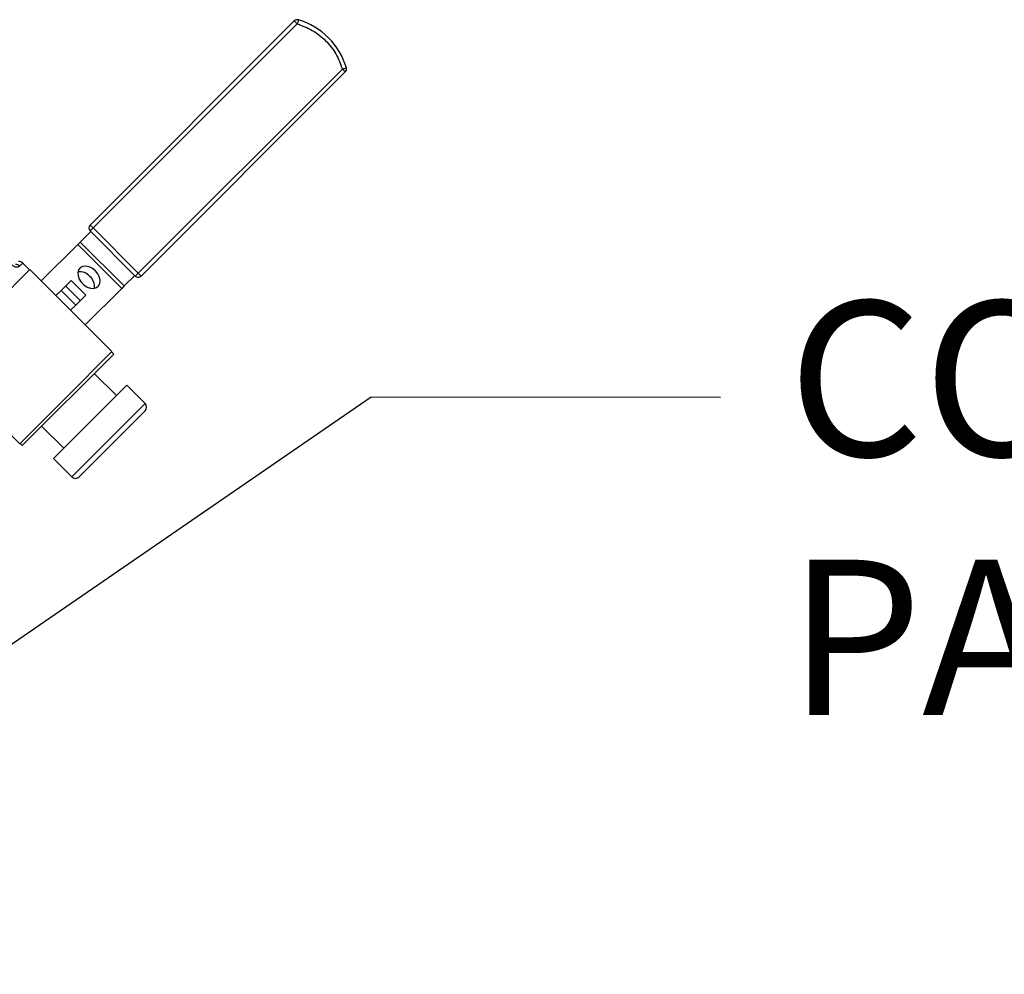
# Model space of a CAD drawing. Units: inches. Extents: x 237 to 459, y -15 to 143.
# Drawn here: x 373 to 385, y 52 to 64 of the extents above; entities that cross this region are included whole.
import ezdxf

# ---------------------------------------------------------------- set-up
doc = ezdxf.new("R2010")
doc.units = ezdxf.units.IN
doc.header["$LTSCALE"] = 0.125
doc.header["$MEASUREMENT"] = 0
doc.layers.add('BORD', color=11, linetype='Continuous')
doc.styles.add('SIM1', font='ROMANS')
doc.dimstyles.new('SLDDIMSTYLE2', dxfattribs={"dimtxt": 0.33, "dimasz": 0.33, "dimexe": 0, "dimexo": 0.0625, "dimgap": 0, "dimtad": 0, "dimtih": 1, "dimtoh": 1, "dimdec": 0, "dimrnd": 1e-09, "dimzin": 0, "dimdsep": 46, "dimtxsty": 'Standard', "dimcen": 0.09, "dimadec": 0, "dimazin": 0, "dimtfac": 0.18, "dimtdec": 0, "dimtofl": 0, "dimtmove": 0, "dimatfit": 3, "dimfxl": 1, "dimtolj": 1, "dimtzin": 0, "dimarcsym": 0})

# ---------------------------------------------------------------- blocks, each defined once
blk = doc.blocks.new('A$C9cfefeec')
at = {"color": 7, "linetype": 'Continuous'}
for p, q in [((36.097, 59.525), (38.559, 61.987)), ((38.594, 61.951), (38.559, 61.987)), ((36.133, 59.49), (38.594, 61.951)), ((39.139, 61.407), (36.677, 58.945)), ((39.174, 61.372), (39.139, 61.407)), ((39.174, 61.372), (36.713, 58.91)), ((36.133, 59.49), (36.097, 59.525)), ((36.133, 59.49), (36.097, 59.454)), ((36.677, 58.945), (36.133, 59.49)), ((35.978, 59.32), (36.104, 59.447)), ((36.642, 58.91), (36.097, 59.454)), ((35.508, 58.85), (35.948, 59.29)), ((35.948, 59.29), (35.978, 59.32)), ((35.948, 59.29), (36.478, 58.76)), ((36.508, 58.79), (35.978, 59.32)), ((35.284, 59.066), (35.247, 59.029)), ((35.366, 58.984), (35.284, 59.066)), ((34.809, 58.427), (35.37, 58.988)), ((36.36, 57.998), (35.37, 58.988)), ((36.508, 58.79), (36.635, 58.917)), ((36.642, 58.91), (36.677, 58.945)), ((36.713, 58.91), (36.677, 58.945)), ((35.868, 58.857), (35.747, 58.737)), ((35.8, 58.79), (35.977, 58.613)), ((36.044, 58.68), (35.868, 58.857)), ((36.508, 58.79), (36.478, 58.76)), ((35.747, 58.737), (35.684, 58.674)), ((35.924, 58.56), (35.747, 58.737)), ((35.924, 58.56), (36.044, 58.68)), ((36.038, 58.32), (36.478, 58.76)), ((35.924, 58.56), (35.861, 58.497)), ((35.278, 56.866), (36.381, 57.969)), ((35.799, 57.437), (36.36, 57.998)), ((36.381, 57.969), (36.356, 57.994)), ((34.259, 57.876), (35.249, 56.886)), ((36.414, 57.469), (36.147, 57.736)), ((36.538, 57.593), (35.654, 56.709)), ((36.759, 57.372), (36.538, 57.593)), ((35.249, 56.886), (35.799, 57.437)), ((35.875, 56.488), (36.759, 57.372)), ((36.759, 57.283), (35.963, 56.488)), ((35.511, 57.099), (35.778, 56.833)), ((35.253, 56.891), (35.278, 56.866)), ((35.654, 56.709), (35.875, 56.488))]:
    blk.add_line(p, q, dxfattribs=at)
at = {"color": 7, "linetype": 'Continuous', "flags": 128}
blk.add_lwpolyline([(36.161, 58.973), (36.125, 59.002), (36.085, 59.022), (36.045, 59.03), (36.009, 59.026), (35.979, 59.011), (35.958, 58.985), (35.948, 58.952), (35.951, 58.913), (35.965, 58.873), (35.989, 58.834), (36.022, 58.802), (36.06, 58.777), (36.101, 58.763), (36.139, 58.761), (36.173, 58.77), (36.199, 58.791), (36.214, 58.821), (36.218, 58.858), (36.209, 58.897), (36.19, 58.937), (36.161, 58.973)], dxfattribs=at)
at = {"color": 7, "linetype": 'Continuous'}
for centre, radius, start, end in [((38.594, 61.951), 0.05, 73.7278, 135), ((38.37, 61.182), 0.851, 16.2722, 73.7278), ((39.139, 61.407), 0.05, 315, 16.2722), ((36.133, 59.49), 0.05, 135, 225), ((35.196, 58.978), 0.0726, 44.6919, 87.5779), ((35.235, 59.016), 0.07, 45, 90), ((35.968, 58.794), 0.168, 41.7422, 96.3157), ((35.982, 58.78), 0.168, 353.6843, 48.2578), ((36.677, 58.945), 0.05, 225, 315), ((36.715, 57.328), 0.0625, 315, 45), ((35.919, 56.532), 0.0625, 225, 315)]:
    blk.add_arc(centre, radius, start, end, dxfattribs=at)
for points in [[(38.609, 61.999), (38.608, 61.999), (38.608, 61.997), (38.605, 61.986), (38.6, 61.97), (38.596, 61.958), (38.594, 61.951)], [(39.139, 61.407), (39.145, 61.409), (39.158, 61.412), (39.174, 61.417), (39.185, 61.42), (39.186, 61.421), (39.187, 61.421)]]:
    blk.add_open_spline(points, degree=3, dxfattribs=at)
for points, knots in [([(38.594, 61.951), (38.656, 61.928), (38.782, 61.882), (38.942, 61.754), (39.069, 61.595), (39.116, 61.469), (39.139, 61.407)], [0, 0, 0, 0, 0.24603, 0.5, 0.75397, 1, 1, 1, 1]), ([(35.247, 59.029), (35.244, 59.026), (35.236, 59.019), (35.22, 59.014), (35.204, 59.016), (35.189, 59.021), (35.173, 59.03), (35.163, 59.039), (35.158, 59.044)], [0, 0, 0, 0, 0.249621, 0.49959, 0.630588, 0.749635, 0.872307, 1, 1, 1, 1])]:
    blk.add_open_spline(points, degree=3, knots=knots, dxfattribs=at)

msp = doc.modelspace()

# ---------------------------------------------------------------- block references
msp.add_blockref('A$C9cfefeec', (337.914, 1.665))

# ---------------------------------------------------------------- texts
at = {"layer": 'BORD', "color": 0, "insert": (382.428, 60.272), "char_height": 1.8711, "width": 13.72099, "attachment_point": 1, "style": 'SIM1'}
msp.add_mtext('\\A1;CONTROL\\PPANEL', dxfattribs=at)

# ---------------------------------------------------------------- leaders
at = {"layer": 'BORD', "color": 0}
msp.add_leader([(362.725, 49.026), (377.4, 59.117), (381.614, 59.113)], dimstyle='SLDDIMSTYLE2', override={"dimasz": 3}, dxfattribs=at)

doc.saveas('drawing.dxf')
